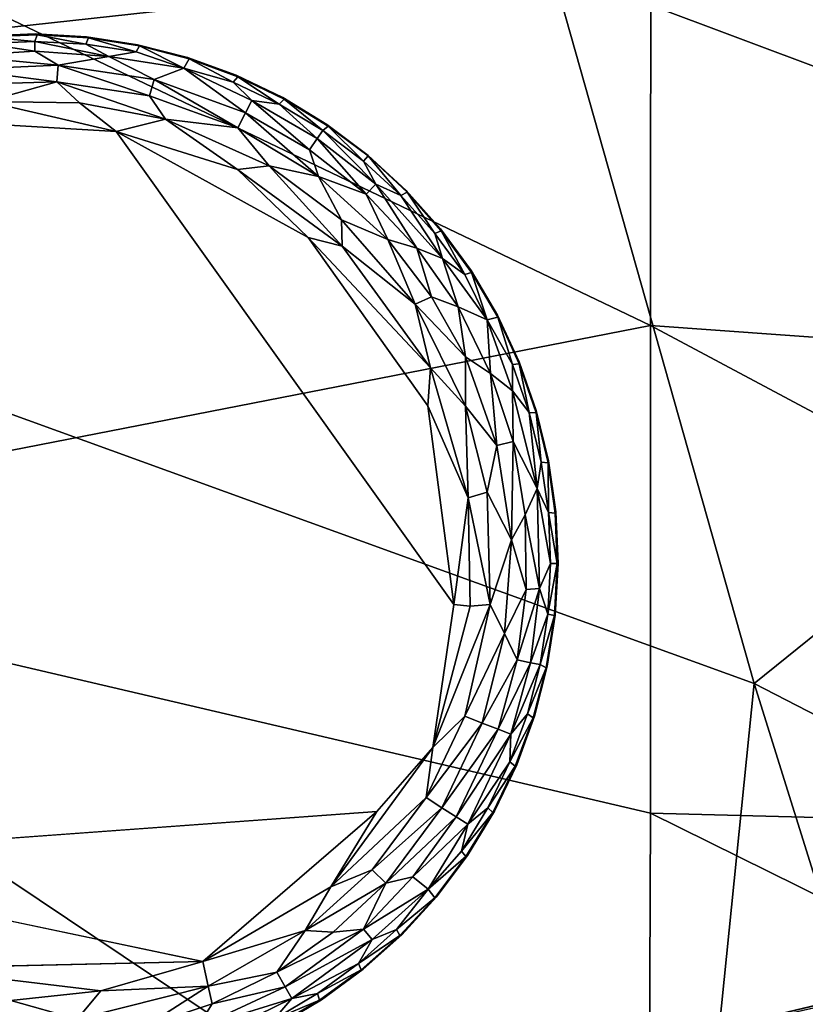
# Model space of a CAD drawing. Units: inches. Extents: x -59 to 59, y -35 to 23.
# Drawn here: x 12 to 14, y 12 to 14 of the extents above; entities that cross this region are included whole.
import ezdxf

# ---------------------------------------------------------------- set-up
doc = ezdxf.new("R2010")
doc.units = ezdxf.units.IN
doc.header["$MEASUREMENT"] = 0
doc.layers.add('SEAT-FABRIC', color=5, linetype='Continuous')
doc.layers.add('SEAT-LEG', color=5, linetype='Continuous')

msp = doc.modelspace()

# ---------------------------------------------------------------- linework, layer by layer
at = {"layer": 'SEAT-FABRIC'}
for points in [[(12.9778, 14.0575, 0.7471), (9.923, 13.723, 0.6451), (9.0108, 15.553, 0.7669)], [(14.5516, 14.7486, 1.3168), (14.6479, 13.4314, 0.8739), (12.7508, 14.8572, 0.8798)], [(14.6479, 13.4314, 0.8739), (12.9778, 14.0575, 0.7471), (12.7508, 14.8572, 0.8798)], [(10.6492, 14.476, 27.4819), (10.6476, 12.7566, 27.6647), (13.1998, 13.2548, 27.1303)], [(13.2003, 14.2963, 26.9893), (10.6492, 14.476, 27.4819), (13.1998, 13.2548, 27.1303)], [(13.1998, 13.2548, 27.1303), (15.3985, 13.0974, 26.4433), (13.2003, 14.2963, 26.9893)], [(15.3646, 14.0066, 26.3241), (13.2003, 14.2963, 26.9893), (15.3985, 13.0974, 26.4433)], [(12.9778, 14.0575, 0.7471), (13.4324, 12.4516, 0.6585), (9.923, 13.723, 0.6451)], [(14.6479, 13.4314, 0.8739), (13.4324, 12.4516, 0.6585), (12.9778, 14.0575, 0.7471)], [(9.923, 13.723, 0.6451), (13.4324, 12.4516, 0.6585), (12.9809, 8.0017, 0.7386)], [(14.824, 11.7346, 0.7376), (13.4324, 12.4516, 0.6585), (14.6479, 13.4314, 0.8739)], [(13.1996, 12.1608, 27.1742), (13.1998, 13.2548, 27.1303), (10.6476, 12.7566, 27.6647)], [(15.3555, 12.1048, 26.508), (13.1998, 13.2548, 27.1303), (13.1996, 12.1608, 27.1742)], [(15.3985, 13.0974, 26.4433), (13.1998, 13.2548, 27.1303), (15.3555, 12.1048, 26.508)], [(10.6476, 12.7566, 27.6647), (10.599, 10.9387, 27.5752), (13.1949, 11.0491, 27.1153)], [(10.6476, 12.7566, 27.6647), (13.1949, 11.0491, 27.1153), (13.1996, 12.1608, 27.1742)], [(12.9809, 8.0017, 0.7386), (13.4324, 12.4516, 0.6585), (15.156, 6.9401, 0.8563)], [(15.156, 6.9401, 0.8563), (13.4324, 12.4516, 0.6585), (14.824, 11.7346, 0.7376)], [(15.3288, 11.1087, 26.4718), (13.1996, 12.1608, 27.1742), (13.1949, 11.0491, 27.1153)], [(15.3288, 11.1087, 26.4718), (15.3555, 12.1048, 26.508), (13.1996, 12.1608, 27.1742)], [(14.3442, 11.3384, 22.0557), (14.3399, 11.9135, 22.3369), (13.1821, 11.637, 22.3001)], [(13.0708, 10.7419, 22.448), (13.1821, 11.637, 22.3001), (14.357, 11.9028, 22.3909)], [(14.357, 11.9028, 22.3909), (14.2074, 10.8179, 22.5906), (13.0708, 10.7419, 22.448)]]:
    msp.add_3dface(points, dxfattribs=at)
for points, invisible_edges in [([(9.923, 13.723, 0.6451), (12.9809, 8.0017, 0.7386), (8.3023, 7.8992, 0.6823)], 12), ([(13.1821, 11.637, 22.3001), (14.3399, 11.9135, 22.3369), (14.357, 11.9028, 22.3909)], 2)]:
    msp.add_3dface(points, dxfattribs=dict(at, invisible_edges=invisible_edges))
at = {"layer": 'SEAT-LEG'}
for points, invisible_edges in [([(10.6299, 12.7352, 1.378), (11.8039, 11.5471, 1.378), (11.8181, 13.9092, 1.378)], 15), ([(10.6299, 12.7352, 1.378), (11.8181, 13.9092, 1.378), (11.7023, 13.9042, 1.378)], 13), ([(12.9921, 12.721, 1.378), (11.8181, 13.9092, 1.378), (11.8039, 11.5471, 1.378)], 15), ([(11.8181, 13.9092, 1.378), (12.9921, 12.721, 1.378), (11.9338, 13.9028, 1.378)], 3), ([(12.0484, 13.8851, 1.378), (11.9338, 13.9028, 1.378), (12.9921, 12.721, 1.378)], 14), ([(12.9921, 12.721, 1.378), (12.1607, 13.8563, 1.378), (12.0484, 13.8851, 1.378)], 13), ([(12.1607, 13.8563, 1.378), (12.9921, 12.721, 1.378), (12.2696, 13.8166, 1.378)], 3), ([(12.2696, 13.8166, 1.378), (12.9921, 12.721, 1.378), (12.374, 13.7664, 1.378)], 3), ([(12.4731, 13.7062, 1.378), (12.374, 13.7664, 1.378), (12.9921, 12.721, 1.378)], 14), ([(12.7585, 12.6291, 0), (10.8429, 12.7104, 0.0004), (11.7593, 13.7043, 0.0014)], 15), ([(12.0005, 13.6901, 0.0014), (12.7585, 12.6291, 0), (11.7593, 13.7043, 0.0014)], 2), ([(12.9921, 12.721, 1.378), (12.5658, 13.6366, 1.378), (12.4731, 13.7062, 1.378)], 13), ([(12.4312, 13.4526, 0), (12.7585, 12.6291, 0), (12.0005, 13.6901, 0.0014)], 1), ([(12.9921, 12.721, 1.378), (12.6512, 13.5583, 1.378), (12.5658, 13.6366, 1.378)], 13), ([(12.9921, 12.721, 1.378), (12.7285, 13.4719, 1.378), (12.6512, 13.5583, 1.378)], 13), ([(12.9921, 12.721, 1.378), (12.797, 13.3784, 1.378), (12.7285, 13.4719, 1.378)], 13), ([(12.4312, 13.4526, 0), (12.6995, 13.0747, 0), (12.7585, 12.6291, 0)], 12), ([(12.9921, 12.721, 1.378), (12.856, 13.2786, 1.378), (12.797, 13.3784, 1.378)], 13), ([(12.856, 13.2786, 1.378), (12.9921, 12.721, 1.378), (12.9049, 13.1736, 1.378)], 3), ([(12.9433, 13.0642, 1.378), (12.9049, 13.1736, 1.378), (12.9921, 12.721, 1.378)], 14), ([(12.9921, 12.721, 1.378), (12.9708, 12.9516, 1.378), (12.9433, 13.0642, 1.378)], 13), ([(12.9921, 12.721, 1.378), (12.9871, 12.8368, 1.378), (12.9708, 12.9516, 1.378)], 12), ([(11.8039, 11.5471, 1.378), (10.6299, 12.7352, 1.378), (11.6882, 11.5534, 1.378)], 3), ([(10.8429, 12.7104, 0.0004), (12.7585, 12.6291, 0), (10.951, 12.2601, 0.0012)], 15), ([(11.9197, 11.552, 1.378), (12.9921, 12.721, 1.378), (11.8039, 11.5471, 1.378)], 3), ([(11.9197, 11.552, 1.378), (12.0345, 11.5684, 1.378), (12.9921, 12.721, 1.378)], 14), ([(12.0345, 11.5684, 1.378), (12.193, 11.6091, 1.378), (12.9921, 12.721, 1.378)], 14), ([(12.3615, 11.6832, 1.378), (12.9921, 12.721, 1.378), (12.193, 11.6091, 1.378)], 3), ([(12.4613, 11.7422, 1.378), (12.9921, 12.721, 1.378), (12.3615, 11.6832, 1.378)], 3), ([(12.4613, 11.7422, 1.378), (12.5548, 11.8106, 1.378), (12.9921, 12.721, 1.378)], 14), ([(12.6412, 11.888, 1.378), (12.9921, 12.721, 1.378), (12.5548, 11.8106, 1.378)], 3), ([(12.9921, 12.721, 1.378), (12.6412, 11.888, 1.378), (12.7195, 11.9734, 1.378)], 13), ([(12.9921, 12.721, 1.378), (12.7195, 11.9734, 1.378), (12.7891, 12.0661, 1.378)], 13), ([(12.8493, 12.1651, 1.378), (12.9921, 12.721, 1.378), (12.7891, 12.0661, 1.378)], 3), ([(12.8995, 12.2696, 1.378), (12.9921, 12.721, 1.378), (12.8493, 12.1651, 1.378)], 3), ([(12.9921, 12.721, 1.378), (12.8995, 12.2696, 1.378), (12.9392, 12.3785, 1.378)], 13), ([(12.9392, 12.3785, 1.378), (12.968, 12.4908, 1.378), (12.9921, 12.721, 1.378)], 14), ([(12.9857, 12.6053, 1.378), (12.9921, 12.721, 1.378), (12.968, 12.4908, 1.378)], 2), ([(10.951, 12.2601, 0.0012), (12.7585, 12.6291, 0), (12.5856, 12.1648, 0)], 15), ([(12.7112, 12.3082, 0.0032), (12.5856, 12.1648, 0), (12.7585, 12.6291, 0)], 2), ([(10.951, 12.2601, 0.0012), (12.5856, 12.1648, 0), (11.1036, 12.0568, 0.0009)], 13), ([(11.5422, 11.8131, 0), (11.1036, 12.0568, 0.0009), (12.195, 11.8282, 0.0011)], 1)]:
    msp.add_3dface(points, dxfattribs=dict(at, invisible_edges=invisible_edges))
for points in [[(11.7069, 13.9029, 0.1702), (11.7023, 13.9042, 1.378), (11.8181, 13.9092, 1.378)], [(11.818, 13.8926, 0.1244), (11.7038, 13.8877, 0.1244), (11.7069, 13.9029, 0.1702)], [(11.8181, 13.9092, 1.378), (11.8226, 13.9075, 0.1702), (11.7069, 13.9029, 0.1702)], [(11.8226, 13.9075, 0.1702), (11.818, 13.8926, 0.1244), (11.7069, 13.9029, 0.1702)], [(11.8226, 13.9075, 0.1702), (11.9321, 13.8863, 0.1244), (11.818, 13.8926, 0.1244)], [(11.9338, 13.9028, 1.378), (11.8226, 13.9075, 0.1702), (11.8181, 13.9092, 1.378)], [(11.9381, 13.9007, 0.1702), (11.8226, 13.9075, 0.1702), (11.9338, 13.9028, 1.378)], [(11.9321, 13.8863, 0.1244), (11.8226, 13.9075, 0.1702), (11.9381, 13.9007, 0.1702)], [(12.0451, 13.8689, 0.1244), (11.9321, 13.8863, 0.1244), (11.9381, 13.9007, 0.1702)], [(11.9338, 13.9028, 1.378), (12.0484, 13.8851, 1.378), (11.9381, 13.9007, 0.1702)], [(11.9381, 13.9007, 0.1702), (12.0484, 13.8851, 1.378), (12.0524, 13.8826, 0.1702)], [(12.0524, 13.8826, 0.1702), (12.0451, 13.8689, 0.1244), (11.9381, 13.9007, 0.1702)], [(11.8179, 13.8706, 0.0891), (11.6483, 13.8601, 0.0888), (11.7038, 13.8877, 0.1244)], [(11.7038, 13.8877, 0.1244), (11.818, 13.8926, 0.1244), (11.8179, 13.8706, 0.0891)], [(11.8179, 13.8706, 0.0891), (11.818, 13.8926, 0.1244), (11.9839, 13.8586, 0.0888)], [(11.818, 13.8926, 0.1244), (11.9321, 13.8863, 0.1244), (11.9839, 13.8586, 0.0888)], [(11.9321, 13.8863, 0.1244), (12.0451, 13.8689, 0.1244), (11.9839, 13.8586, 0.0888)], [(12.0524, 13.8826, 0.1702), (12.1522, 13.8325, 0.1063), (12.0451, 13.8689, 0.1244)], [(12.0484, 13.8851, 1.378), (12.1607, 13.8563, 1.378), (12.0524, 13.8826, 0.1702)], [(12.1644, 13.8533, 0.1702), (12.0524, 13.8826, 0.1702), (12.1607, 13.8563, 1.378)], [(12.1644, 13.8533, 0.1702), (12.1522, 13.8325, 0.1063), (12.0524, 13.8826, 0.1702)], [(11.8179, 13.8706, 0.0891), (11.8698, 13.8395, 0.0574), (11.6483, 13.8601, 0.0888)], [(11.8698, 13.8395, 0.0574), (11.6519, 13.8296, 0.0574), (11.6483, 13.8601, 0.0888)], [(11.8179, 13.8706, 0.0891), (11.9839, 13.8586, 0.0888), (11.8698, 13.8395, 0.0574)], [(12.0855, 13.8067, 0.0574), (11.8698, 13.8395, 0.0574), (11.9839, 13.8586, 0.0888)], [(11.9839, 13.8586, 0.0888), (12.0451, 13.8689, 0.1244), (12.1522, 13.8325, 0.1063)], [(11.9839, 13.8586, 0.0888), (12.1522, 13.8325, 0.1063), (12.0855, 13.8067, 0.0574)], [(12.1644, 13.8533, 0.1702), (12.2631, 13.8013, 0.1244), (12.1522, 13.8325, 0.1063)], [(12.1607, 13.8563, 1.378), (12.2696, 13.8166, 1.378), (12.1644, 13.8533, 0.1702)], [(12.1644, 13.8533, 0.1702), (12.2696, 13.8166, 1.378), (12.273, 13.8133, 0.1702)], [(12.2631, 13.8013, 0.1244), (12.1644, 13.8533, 0.1702), (12.273, 13.8133, 0.1702)], [(11.8698, 13.8395, 0.0574), (11.8671, 13.8017, 0.032), (11.6519, 13.8296, 0.0574)], [(11.8698, 13.8395, 0.0574), (12.0754, 13.7702, 0.032), (11.8671, 13.8017, 0.032)], [(11.8698, 13.8395, 0.0574), (12.0855, 13.8067, 0.0574), (12.0754, 13.7702, 0.032)], [(12.1522, 13.8325, 0.1063), (12.2907, 13.7324, 0.0574), (12.0855, 13.8067, 0.0574)], [(12.1522, 13.8325, 0.1063), (12.3046, 13.7598, 0.0888), (12.2907, 13.7324, 0.0574)], [(12.1522, 13.8325, 0.1063), (12.2631, 13.8013, 0.1244), (12.3046, 13.7598, 0.0888)], [(11.8671, 13.8017, 0.032), (11.7122, 13.7977, 0.0322), (11.6519, 13.8296, 0.0574)], [(12.273, 13.8133, 0.1702), (12.3661, 13.7518, 0.1244), (12.2631, 13.8013, 0.1244)], [(12.2696, 13.8166, 1.378), (12.374, 13.7664, 1.378), (12.273, 13.8133, 0.1702)], [(12.3772, 13.7628, 0.1702), (12.273, 13.8133, 0.1702), (12.374, 13.7664, 1.378)], [(12.3772, 13.7628, 0.1702), (12.3661, 13.7518, 0.1244), (12.273, 13.8133, 0.1702)], [(11.7095, 13.7577, 0.0136), (11.8671, 13.8017, 0.032), (11.9183, 13.7544, 0.0138)], [(11.7122, 13.7977, 0.0322), (11.8671, 13.8017, 0.032), (11.7095, 13.7577, 0.0136)], [(11.8671, 13.8017, 0.032), (12.0754, 13.7702, 0.032), (12.1112, 13.7182, 0.0136)], [(12.1112, 13.7182, 0.0136), (11.9183, 13.7544, 0.0138), (11.8671, 13.8017, 0.032)], [(12.0855, 13.8067, 0.0574), (12.2737, 13.6986, 0.032), (12.0754, 13.7702, 0.032)], [(12.0855, 13.8067, 0.0574), (12.2907, 13.7324, 0.0574), (12.2737, 13.6986, 0.032)], [(12.3661, 13.7518, 0.1244), (12.3046, 13.7598, 0.0888), (12.2631, 13.8013, 0.1244)], [(12.0754, 13.7702, 0.032), (12.2737, 13.6986, 0.032), (12.1112, 13.7182, 0.0136)], [(12.374, 13.7664, 1.378), (12.4731, 13.7062, 1.378), (12.3772, 13.7628, 0.1702)], [(11.7095, 13.7577, 0.0136), (11.9183, 13.7544, 0.0138), (12.0005, 13.6901, 0.0014)], [(11.7593, 13.7043, 0.0014), (11.7095, 13.7577, 0.0136), (12.0005, 13.6901, 0.0014)], [(11.9183, 13.7544, 0.0138), (12.1112, 13.7182, 0.0136), (12.0005, 13.6901, 0.0014)], [(12.4343, 13.6489, 0.0577), (12.2907, 13.7324, 0.0574), (12.3046, 13.7598, 0.0888)], [(12.3046, 13.7598, 0.0888), (12.4515, 13.6743, 0.0891), (12.4343, 13.6489, 0.0577)], [(12.4515, 13.6743, 0.0891), (12.3046, 13.7598, 0.0888), (12.3661, 13.7518, 0.1244)], [(12.3661, 13.7518, 0.1244), (12.3772, 13.7628, 0.1702), (12.4638, 13.6925, 0.1244)], [(12.3661, 13.7518, 0.1244), (12.4638, 13.6925, 0.1244), (12.4515, 13.6743, 0.0891)], [(12.4638, 13.6925, 0.1244), (12.3772, 13.7628, 0.1702), (12.4758, 13.7023, 0.1702)], [(12.3772, 13.7628, 0.1702), (12.4731, 13.7062, 1.378), (12.4758, 13.7023, 0.1702)], [(12.2737, 13.6986, 0.032), (12.2907, 13.7324, 0.0574), (12.4541, 13.5897, 0.032)], [(12.2907, 13.7324, 0.0574), (12.4343, 13.6489, 0.0577), (12.4541, 13.5897, 0.032)], [(12.1112, 13.7182, 0.0136), (12.2726, 13.6049, 0.0033), (12.0005, 13.6901, 0.0014)], [(12.2737, 13.6986, 0.032), (12.3435, 13.6131, 0.0137), (12.1112, 13.7182, 0.0136)], [(12.1112, 13.7182, 0.0136), (12.3435, 13.6131, 0.0137), (12.2726, 13.6049, 0.0033)], [(12.2737, 13.6986, 0.032), (12.4541, 13.5897, 0.032), (12.3435, 13.6131, 0.0137)], [(12.5552, 13.6239, 0.1244), (12.4638, 13.6925, 0.1244), (12.4758, 13.7023, 0.1702)], [(12.4731, 13.7062, 1.378), (12.5658, 13.6366, 1.378), (12.5656, 13.6358, 0.1738)], [(12.4731, 13.7062, 1.378), (12.5656, 13.6358, 0.1738), (12.4758, 13.7023, 0.1702)], [(12.5552, 13.6239, 0.1244), (12.4758, 13.7023, 0.1702), (12.5656, 13.6358, 0.1738)], [(12.0005, 13.6901, 0.0014), (12.2726, 13.6049, 0.0033), (12.4312, 13.4526, 0)], [(12.4638, 13.6925, 0.1244), (12.5828, 13.5721, 0.0888), (12.4515, 13.6743, 0.0891)], [(12.5552, 13.6239, 0.1244), (12.5828, 13.5721, 0.0888), (12.4638, 13.6925, 0.1244)], [(12.4515, 13.6743, 0.0891), (12.5615, 13.5499, 0.0574), (12.4343, 13.6489, 0.0577)], [(12.5615, 13.5499, 0.0574), (12.4515, 13.6743, 0.0891), (12.5828, 13.5721, 0.0888)], [(12.4343, 13.6489, 0.0577), (12.5615, 13.5499, 0.0574), (12.4541, 13.5897, 0.032)], [(12.6394, 13.5466, 0.1244), (12.5552, 13.6239, 0.1244), (12.5656, 13.6358, 0.1738)], [(12.6512, 13.5583, 1.378), (12.5656, 13.6358, 0.1738), (12.5658, 13.6366, 1.378)], [(12.5656, 13.6358, 0.1738), (12.6512, 13.5583, 1.378), (12.6531, 13.5539, 0.1702)], [(12.6531, 13.5539, 0.1702), (12.6394, 13.5466, 0.1244), (12.5656, 13.6358, 0.1738)], [(12.5073, 13.4332, 0.0033), (12.2726, 13.6049, 0.0033), (12.3435, 13.6131, 0.0137)], [(12.4541, 13.5897, 0.032), (12.5059, 13.4922, 0.0137), (12.3435, 13.6131, 0.0137)], [(12.3435, 13.6131, 0.0137), (12.5059, 13.4922, 0.0137), (12.5073, 13.4332, 0.0033)], [(12.6394, 13.5466, 0.1244), (12.5828, 13.5721, 0.0888), (12.5552, 13.6239, 0.1244)], [(12.2726, 13.6049, 0.0033), (12.5073, 13.4332, 0.0033), (12.4312, 13.4526, 0)], [(12.6098, 13.4477, 0.032), (12.5059, 13.4922, 0.0137), (12.4541, 13.5897, 0.032)], [(12.5615, 13.5499, 0.0574), (12.6098, 13.4477, 0.032), (12.4541, 13.5897, 0.032)], [(12.5828, 13.5721, 0.0888), (12.6748, 13.4284, 0.0577), (12.5615, 13.5499, 0.0574)], [(12.5828, 13.5721, 0.0888), (12.6394, 13.5466, 0.1244), (12.7326, 13.4053, 0.0888)], [(12.5828, 13.5721, 0.0888), (12.7326, 13.4053, 0.0888), (12.6748, 13.4284, 0.0577)], [(12.6098, 13.4477, 0.032), (12.5615, 13.5499, 0.0574), (12.6748, 13.4284, 0.0577)], [(12.6394, 13.5466, 0.1244), (12.6531, 13.5539, 0.1702), (12.7156, 13.4615, 0.1244)], [(12.6394, 13.5466, 0.1244), (12.7156, 13.4615, 0.1244), (12.7326, 13.4053, 0.0888)], [(12.6512, 13.5583, 1.378), (12.7285, 13.4719, 1.378), (12.6531, 13.5539, 0.1702)], [(12.73, 13.4674, 0.1702), (12.6531, 13.5539, 0.1702), (12.7285, 13.4719, 1.378)], [(12.6531, 13.5539, 0.1702), (12.73, 13.4674, 0.1702), (12.7156, 13.4615, 0.1244)], [(12.5059, 13.4922, 0.0137), (12.6098, 13.4477, 0.032), (12.6711, 13.303, 0.0136)], [(12.5059, 13.4922, 0.0137), (12.6711, 13.303, 0.0136), (12.5073, 13.4332, 0.0033)], [(12.73, 13.4674, 0.1702), (12.7832, 13.3693, 0.1244), (12.7156, 13.4615, 0.1244)], [(12.7156, 13.4615, 0.1244), (12.7832, 13.3693, 0.1244), (12.7326, 13.4053, 0.0888)], [(12.7285, 13.4719, 1.378), (12.797, 13.3784, 1.378), (12.73, 13.4674, 0.1702)], [(12.73, 13.4674, 0.1702), (12.797, 13.3784, 1.378), (12.798, 13.3737, 0.1702)], [(12.73, 13.4674, 0.1702), (12.798, 13.3737, 0.1702), (12.7832, 13.3693, 0.1244)], [(12.4312, 13.4526, 0), (12.7058, 13.16, 0.0033), (12.6995, 13.0747, 0)], [(12.5073, 13.4332, 0.0033), (12.7058, 13.16, 0.0033), (12.4312, 13.4526, 0)], [(12.5073, 13.4332, 0.0033), (12.6711, 13.303, 0.0136), (12.7058, 13.16, 0.0033)], [(12.6711, 13.303, 0.0136), (12.6098, 13.4477, 0.032), (12.7077, 13.3195, 0.0322)], [(12.6098, 13.4477, 0.032), (12.6748, 13.4284, 0.0577), (12.7077, 13.3195, 0.0322)], [(12.6748, 13.4284, 0.0577), (12.7326, 13.4053, 0.0888), (12.7678, 13.2967, 0.0574)], [(12.7678, 13.2967, 0.0574), (12.7077, 13.3195, 0.0322), (12.6748, 13.4284, 0.0577)], [(12.8332, 13.2678, 0.1063), (12.7678, 13.2967, 0.0574), (12.7326, 13.4053, 0.0888)], [(12.8332, 13.2678, 0.1063), (12.7326, 13.4053, 0.0888), (12.7832, 13.3693, 0.1244)], [(12.7832, 13.3693, 0.1244), (12.798, 13.3737, 0.1702), (12.8332, 13.2678, 0.1063)], [(12.797, 13.3784, 1.378), (12.856, 13.2786, 1.378), (12.798, 13.3737, 0.1702)], [(12.798, 13.3737, 0.1702), (12.8566, 13.2739, 0.1702), (12.8332, 13.2678, 0.1063)], [(12.8566, 13.2739, 0.1702), (12.798, 13.3737, 0.1702), (12.856, 13.2786, 1.378)], [(12.7843, 13.1848, 0.032), (12.6711, 13.303, 0.0136), (12.7077, 13.3195, 0.0322)], [(12.7843, 13.1848, 0.032), (12.784, 13.0744, 0.0137), (12.6711, 13.303, 0.0136)], [(12.6711, 13.303, 0.0136), (12.784, 13.0744, 0.0137), (12.7058, 13.16, 0.0033)], [(12.7678, 13.2967, 0.0574), (12.7843, 13.1848, 0.032), (12.7077, 13.3195, 0.0322)], [(12.8408, 13.1475, 0.0577), (12.7678, 13.2967, 0.0574), (12.8332, 13.2678, 0.1063)], [(12.7843, 13.1848, 0.032), (12.7678, 13.2967, 0.0574), (12.8408, 13.1475, 0.0577)], [(12.856, 13.2786, 1.378), (12.9049, 13.1736, 1.378), (12.8566, 13.2739, 0.1702)], [(12.8332, 13.2678, 0.1063), (12.8566, 13.2739, 0.1702), (12.8896, 13.1673, 0.1244)], [(12.8332, 13.2678, 0.1063), (12.8895, 13.1086, 0.0888), (12.8408, 13.1475, 0.0577)], [(12.8896, 13.1673, 0.1244), (12.8895, 13.1086, 0.0888), (12.8332, 13.2678, 0.1063)], [(12.8566, 13.2739, 0.1702), (12.9049, 13.1736, 1.378), (12.905, 13.1688, 0.1702)], [(12.8566, 13.2739, 0.1702), (12.905, 13.1688, 0.1702), (12.8896, 13.1673, 0.1244)], [(12.7843, 13.1848, 0.032), (12.8547, 12.9861, 0.032), (12.784, 13.0744, 0.0137)], [(12.7843, 13.1848, 0.032), (12.8408, 13.1475, 0.0577), (12.8547, 12.9861, 0.032)], [(12.8896, 13.1673, 0.1244), (12.905, 13.1688, 0.1702), (12.9274, 13.0595, 0.1244)], [(12.9049, 13.1736, 1.378), (12.9433, 13.0642, 1.378), (12.905, 13.1688, 0.1702)], [(12.9429, 13.0594, 0.1702), (12.905, 13.1688, 0.1702), (12.9433, 13.0642, 1.378)], [(12.905, 13.1688, 0.1702), (12.9429, 13.0594, 0.1702), (12.9274, 13.0595, 0.1244)], [(12.7058, 13.16, 0.0033), (12.7907, 12.8681, 0.0033), (12.6995, 13.0747, 0)], [(12.7907, 12.8681, 0.0033), (12.7058, 13.16, 0.0033), (12.784, 13.0744, 0.0137)], [(12.8408, 13.1475, 0.0577), (12.8895, 13.1086, 0.0888), (12.8916, 12.9945, 0.0574)], [(12.8916, 12.9945, 0.0574), (12.8547, 12.9861, 0.032), (12.8408, 13.1475, 0.0577)], [(12.8895, 13.1086, 0.0888), (12.8896, 13.1673, 0.1244), (12.9274, 13.0595, 0.1244)], [(12.9455, 12.8895, 0.0917), (12.8916, 12.9945, 0.0574), (12.8895, 13.1086, 0.0888)], [(12.8895, 13.1086, 0.0888), (12.9274, 13.0595, 0.1244), (12.9455, 12.8895, 0.0917)], [(12.6995, 13.0747, 0), (12.7907, 12.8681, 0.0033), (12.7585, 12.6291, 0)], [(12.8331, 12.8808, 0.014), (12.7907, 12.8681, 0.0033), (12.784, 13.0744, 0.0137)], [(12.784, 13.0744, 0.0137), (12.8547, 12.9861, 0.032), (12.8331, 12.8808, 0.014)], [(12.9274, 13.0595, 0.1244), (12.9429, 13.0594, 0.1702), (12.9545, 12.9485, 0.1244)], [(12.9455, 12.8895, 0.0917), (12.9274, 13.0595, 0.1244), (12.9545, 12.9485, 0.1244)], [(12.9433, 13.0642, 1.378), (12.9708, 12.9516, 1.378), (12.9429, 13.0594, 0.1702)], [(12.9429, 13.0594, 0.1702), (12.9708, 12.9516, 1.378), (12.97, 12.9469, 0.1702)], [(12.9429, 13.0594, 0.1702), (12.97, 12.9469, 0.1702), (12.9545, 12.9485, 0.1244)], [(12.8873, 12.7745, 0.0332), (12.8547, 12.9861, 0.032), (12.8916, 12.9945, 0.0574)], [(12.8916, 12.9945, 0.0574), (12.9182, 12.8305, 0.0577), (12.8873, 12.7745, 0.0332)], [(12.8916, 12.9945, 0.0574), (12.9455, 12.8895, 0.0917), (12.9182, 12.8305, 0.0577)], [(12.8873, 12.7745, 0.0332), (12.8331, 12.8808, 0.014), (12.8547, 12.9861, 0.032)], [(12.9545, 12.9485, 0.1244), (12.9706, 12.8353, 0.1244), (12.9455, 12.8895, 0.0917)], [(12.9706, 12.8353, 0.1244), (12.9545, 12.9485, 0.1244), (12.97, 12.9469, 0.1702)], [(12.9708, 12.9516, 1.378), (12.9871, 12.8368, 1.378), (12.97, 12.9469, 0.1702)], [(12.97, 12.9469, 0.1702), (12.9858, 12.8336, 0.1714), (12.9706, 12.8353, 0.1244)], [(12.9858, 12.8336, 0.1714), (12.97, 12.9469, 0.1702), (12.9871, 12.8368, 1.378)], [(12.8331, 12.8808, 0.014), (12.8401, 12.6294, 0.0133), (12.7907, 12.8681, 0.0033)], [(12.8401, 12.6294, 0.0133), (12.8331, 12.8808, 0.014), (12.8873, 12.7745, 0.0332)], [(12.9182, 12.8305, 0.0577), (12.9455, 12.8895, 0.0917), (12.9508, 12.6653, 0.0863)], [(12.9508, 12.6653, 0.0863), (12.9455, 12.8895, 0.0917), (12.9755, 12.7211, 0.1244)], [(12.9755, 12.7211, 0.1244), (12.9455, 12.8895, 0.0917), (12.9706, 12.8353, 0.1244)], [(12.7907, 12.8681, 0.0033), (12.7952, 12.6252, 0.0031), (12.7585, 12.6291, 0)], [(12.7907, 12.8681, 0.0033), (12.8401, 12.6294, 0.0133), (12.7952, 12.6252, 0.0031)], [(12.9871, 12.8368, 1.378), (12.9921, 12.721, 1.378), (12.9858, 12.8336, 0.1714)], [(12.9182, 12.8305, 0.0577), (12.9208, 12.6625, 0.0566), (12.8873, 12.7745, 0.0332)], [(12.9208, 12.6625, 0.0566), (12.9182, 12.8305, 0.0577), (12.9508, 12.6653, 0.0863)], [(12.9706, 12.8353, 0.1244), (12.99, 12.7211, 0.1679), (12.9755, 12.7211, 0.1244)], [(12.9858, 12.8336, 0.1714), (12.99, 12.7211, 0.1679), (12.9706, 12.8353, 0.1244)], [(12.99, 12.7211, 0.1679), (12.9858, 12.8336, 0.1714), (12.9921, 12.721, 1.378)], [(12.8873, 12.7745, 0.0332), (12.8716, 12.5643, 0.031), (12.8401, 12.6294, 0.0133)], [(12.8716, 12.5643, 0.031), (12.8873, 12.7745, 0.0332), (12.9208, 12.6625, 0.0566)], [(12.9508, 12.6653, 0.0863), (12.9755, 12.7211, 0.1244), (12.9692, 12.607, 0.1244)], [(12.9842, 12.604, 0.1713), (12.9692, 12.607, 0.1244), (12.99, 12.7211, 0.1679)], [(12.9755, 12.7211, 0.1244), (12.99, 12.7211, 0.1679), (12.9692, 12.607, 0.1244)], [(12.9921, 12.721, 1.378), (12.9842, 12.604, 0.1713), (12.99, 12.7211, 0.1679)], [(12.9921, 12.721, 1.378), (12.9857, 12.6053, 1.378), (12.9842, 12.604, 0.1713)], [(12.9208, 12.6625, 0.0566), (12.9003, 12.5047, 0.0577), (12.8716, 12.5643, 0.031)], [(12.9508, 12.6653, 0.0863), (12.9302, 12.4985, 0.0891), (12.9003, 12.5047, 0.0577)], [(12.9508, 12.6653, 0.0863), (12.9003, 12.5047, 0.0577), (12.9208, 12.6625, 0.0566)], [(12.9692, 12.607, 0.1244), (12.9302, 12.4985, 0.0891), (12.9508, 12.6653, 0.0863)], [(12.7952, 12.6252, 0.0031), (12.8401, 12.6294, 0.0133), (12.7112, 12.3082, 0.0032)], [(12.8401, 12.6294, 0.0133), (12.7828, 12.3786, 0.0137), (12.7112, 12.3082, 0.0032)], [(12.7952, 12.6252, 0.0031), (12.7112, 12.3082, 0.0032), (12.7585, 12.6291, 0)], [(12.8716, 12.5643, 0.031), (12.7828, 12.3786, 0.0137), (12.8401, 12.6294, 0.0133)], [(12.9692, 12.607, 0.1244), (12.9518, 12.4941, 0.1244), (12.9302, 12.4985, 0.0891)], [(12.9842, 12.604, 0.1713), (12.9518, 12.4941, 0.1244), (12.9692, 12.607, 0.1244)], [(12.9654, 12.4867, 0.1702), (12.9518, 12.4941, 0.1244), (12.9842, 12.604, 0.1713)], [(12.968, 12.4908, 1.378), (12.9654, 12.4867, 0.1702), (12.9842, 12.604, 0.1713)], [(12.9857, 12.6053, 1.378), (12.968, 12.4908, 1.378), (12.9842, 12.604, 0.1713)], [(12.8221, 12.3629, 0.032), (12.7828, 12.3786, 0.0137), (12.8716, 12.5643, 0.031)], [(12.8221, 12.3629, 0.032), (12.8716, 12.5643, 0.031), (12.9003, 12.5047, 0.0577)], [(12.9003, 12.5047, 0.0577), (12.8575, 12.3492, 0.0574), (12.8221, 12.3629, 0.032)], [(12.9302, 12.4985, 0.0891), (12.8575, 12.3492, 0.0574), (12.9003, 12.5047, 0.0577)], [(12.8575, 12.3492, 0.0574), (12.9302, 12.4985, 0.0891), (12.8861, 12.3381, 0.0888)], [(12.9518, 12.4941, 0.1244), (12.8861, 12.3381, 0.0888), (12.9302, 12.4985, 0.0891)], [(12.9518, 12.4941, 0.1244), (12.9233, 12.3834, 0.1244), (12.8861, 12.3381, 0.0888)], [(12.9654, 12.4867, 0.1702), (12.9233, 12.3834, 0.1244), (12.9518, 12.4941, 0.1244)], [(12.9233, 12.3834, 0.1244), (12.9654, 12.4867, 0.1702), (12.9362, 12.3747, 0.1702)], [(12.9654, 12.4867, 0.1702), (12.9392, 12.3785, 1.378), (12.9362, 12.3747, 0.1702)], [(12.968, 12.4908, 1.378), (12.9392, 12.3785, 1.378), (12.9654, 12.4867, 0.1702)], [(12.7828, 12.3786, 0.0137), (12.6959, 12.1957, 0.0137), (12.7112, 12.3082, 0.0032)], [(12.7828, 12.3786, 0.0137), (12.8221, 12.3629, 0.032), (12.6959, 12.1957, 0.0137)], [(12.8861, 12.3381, 0.0888), (12.9233, 12.3834, 0.1244), (12.8842, 12.276, 0.1244)], [(12.9362, 12.3747, 0.1702), (12.8842, 12.276, 0.1244), (12.9233, 12.3834, 0.1244)], [(12.8962, 12.2661, 0.1702), (12.8842, 12.276, 0.1244), (12.9362, 12.3747, 0.1702)], [(12.8995, 12.2696, 1.378), (12.8962, 12.2661, 0.1702), (12.9362, 12.3747, 0.1702)], [(12.9392, 12.3785, 1.378), (12.8995, 12.2696, 1.378), (12.9362, 12.3747, 0.1702)], [(12.8221, 12.3629, 0.032), (12.7314, 12.1726, 0.032), (12.6959, 12.1957, 0.0137)], [(12.8221, 12.3629, 0.032), (12.8575, 12.3492, 0.0574), (12.7314, 12.1726, 0.032)], [(12.8575, 12.3492, 0.0574), (12.7634, 12.1524, 0.0574), (12.7314, 12.1726, 0.032)], [(12.7634, 12.1524, 0.0574), (12.8575, 12.3492, 0.0574), (12.8861, 12.3381, 0.0888)], [(12.8861, 12.3381, 0.0888), (12.7893, 12.1358, 0.0888), (12.7634, 12.1524, 0.0574)], [(12.7893, 12.1358, 0.0888), (12.8861, 12.3381, 0.0888), (12.8842, 12.276, 0.1244)], [(12.6959, 12.1957, 0.0137), (12.482, 11.9956, 0.0032), (12.7112, 12.3082, 0.0032)], [(12.7112, 12.3082, 0.0032), (12.482, 11.9956, 0.0032), (12.5856, 12.1648, 0)], [(12.8842, 12.276, 0.1244), (12.8347, 12.173, 0.1244), (12.7893, 12.1358, 0.0888)], [(12.8842, 12.276, 0.1244), (12.8962, 12.2661, 0.1702), (12.8347, 12.173, 0.1244)], [(12.8347, 12.173, 0.1244), (12.8962, 12.2661, 0.1702), (12.8457, 12.162, 0.1702)], [(12.8493, 12.1651, 1.378), (12.8457, 12.162, 0.1702), (12.8962, 12.2661, 0.1702)], [(12.8995, 12.2696, 1.378), (12.8493, 12.1651, 1.378), (12.8962, 12.2661, 0.1702)], [(12.6959, 12.1957, 0.0137), (12.5751, 12.0333, 0.0137), (12.482, 11.9956, 0.0032)], [(12.5751, 12.0333, 0.0137), (12.6959, 12.1957, 0.0137), (12.7314, 12.1726, 0.032)], [(12.5856, 12.1648, 0), (12.195, 11.8282, 0.0011), (11.1036, 12.0568, 0.0009)], [(12.5856, 12.1648, 0), (12.482, 11.9956, 0.0032), (12.195, 11.8282, 0.0011)], [(12.7314, 12.1726, 0.032), (12.6054, 12.0038, 0.032), (12.5751, 12.0333, 0.0137)], [(12.7634, 12.1524, 0.0574), (12.6054, 12.0038, 0.032), (12.7314, 12.1726, 0.032)], [(12.7634, 12.1524, 0.0574), (12.6663, 12.0176, 0.0577), (12.6054, 12.0038, 0.032)], [(12.7634, 12.1524, 0.0574), (12.7893, 12.1358, 0.0888), (12.6663, 12.0176, 0.0577)], [(12.7754, 12.0754, 0.1244), (12.8347, 12.173, 0.1244), (12.8457, 12.162, 0.1702)], [(12.7754, 12.0754, 0.1244), (12.7893, 12.1358, 0.0888), (12.8347, 12.173, 0.1244)], [(12.7754, 12.0754, 0.1244), (12.8457, 12.162, 0.1702), (12.7852, 12.0633, 0.1702)], [(12.8457, 12.162, 0.1702), (12.7891, 12.0661, 1.378), (12.7852, 12.0633, 0.1702)], [(12.8493, 12.1651, 1.378), (12.7891, 12.0661, 1.378), (12.8457, 12.162, 0.1702)], [(12.7893, 12.1358, 0.0888), (12.7008, 11.9903, 0.1063), (12.6663, 12.0176, 0.0577)], [(12.7893, 12.1358, 0.0888), (12.7754, 12.0754, 0.1244), (12.7008, 11.9903, 0.1063)], [(12.7008, 11.9903, 0.1063), (12.7754, 12.0754, 0.1244), (12.7852, 12.0633, 0.1702)], [(12.7153, 11.971, 0.1702), (12.7008, 11.9903, 0.1063), (12.7852, 12.0633, 0.1702)], [(12.7852, 12.0633, 0.1702), (12.7195, 11.9734, 1.378), (12.7153, 11.971, 0.1702)], [(12.7891, 12.0661, 1.378), (12.7195, 11.9734, 1.378), (12.7852, 12.0633, 0.1702)], [(12.5751, 12.0333, 0.0137), (12.4248, 11.8976, 0.0137), (12.482, 11.9956, 0.0032)], [(12.6054, 12.0038, 0.032), (12.4248, 11.8976, 0.0137), (12.5751, 12.0333, 0.0137)], [(12.4248, 11.8976, 0.0137), (12.6054, 12.0038, 0.032), (12.4874, 11.8937, 0.0322)], [(12.6054, 12.0038, 0.032), (12.5553, 11.9007, 0.0574), (12.4874, 11.8937, 0.0322)], [(12.7008, 11.9903, 0.1063), (12.5553, 11.9007, 0.0574), (12.6663, 12.0176, 0.0577)], [(12.5553, 11.9007, 0.0574), (12.6054, 12.0038, 0.032), (12.6663, 12.0176, 0.0577)], [(12.4248, 11.8976, 0.0137), (12.195, 11.8282, 0.0011), (12.482, 11.9956, 0.0032)], [(12.7008, 11.9903, 0.1063), (12.5752, 11.8774, 0.0888), (12.5553, 11.9007, 0.0574)], [(12.7008, 11.9903, 0.1063), (12.6295, 11.8998, 0.1244), (12.5752, 11.8774, 0.0888)], [(12.6295, 11.8998, 0.1244), (12.7008, 11.9903, 0.1063), (12.7153, 11.971, 0.1702)], [(12.7153, 11.971, 0.1702), (12.6368, 11.886, 0.1702), (12.6295, 11.8998, 0.1244)], [(12.7153, 11.971, 0.1702), (12.6412, 11.888, 1.378), (12.6368, 11.886, 0.1702)], [(12.7195, 11.9734, 1.378), (12.6412, 11.888, 1.378), (12.7153, 11.971, 0.1702)], [(12.4248, 11.8976, 0.0137), (12.2071, 11.7724, 0.0136), (12.195, 11.8282, 0.0011)], [(12.2071, 11.7724, 0.0136), (12.4248, 11.8976, 0.0137), (12.3609, 11.8043, 0.032)], [(12.4874, 11.8937, 0.0322), (12.5553, 11.9007, 0.0574), (12.3609, 11.8043, 0.032)], [(12.3609, 11.8043, 0.032), (12.5553, 11.9007, 0.0574), (12.3796, 11.7714, 0.0574)], [(12.4248, 11.8976, 0.0137), (12.4874, 11.8937, 0.0322), (12.3609, 11.8043, 0.032)], [(12.5553, 11.9007, 0.0574), (12.5752, 11.8774, 0.0888), (12.3796, 11.7714, 0.0574)], [(12.6295, 11.8998, 0.1244), (12.5444, 11.8235, 0.1244), (12.5752, 11.8774, 0.0888)], [(12.6295, 11.8998, 0.1244), (12.6368, 11.886, 0.1702), (12.5444, 11.8235, 0.1244)], [(12.6412, 11.888, 1.378), (12.5548, 11.8106, 1.378), (12.6368, 11.886, 0.1702)], [(12.3946, 11.7446, 0.0888), (12.3796, 11.7714, 0.0574), (12.5752, 11.8774, 0.0888)], [(12.3946, 11.7446, 0.0888), (12.5752, 11.8774, 0.0888), (12.5444, 11.8235, 0.1244)], [(12.6368, 11.886, 0.1702), (12.5502, 11.8092, 0.1702), (12.5444, 11.8235, 0.1244)], [(12.5502, 11.8092, 0.1702), (12.6368, 11.886, 0.1702), (12.5548, 11.8106, 1.378)], [(11.5422, 11.8131, 0), (12.195, 11.8282, 0.0011), (11.9658, 11.7623, 0.0015)], [(11.9658, 11.7623, 0.0015), (12.195, 11.8282, 0.0011), (12.2071, 11.7724, 0.0136)], [(12.5444, 11.8235, 0.1244), (12.4522, 11.756, 0.1244), (12.3946, 11.7446, 0.0888)], [(12.4522, 11.756, 0.1244), (12.5444, 11.8235, 0.1244), (12.5502, 11.8092, 0.1702)], [(11.7635, 11.7404, 0.0033), (11.5422, 11.8131, 0), (11.9658, 11.7623, 0.0015)], [(12.2071, 11.7724, 0.0136), (12.3609, 11.8043, 0.032), (12.2161, 11.7333, 0.0322)], [(12.3609, 11.8043, 0.032), (12.3796, 11.7714, 0.0574), (12.2161, 11.7333, 0.0322)], [(12.5502, 11.8092, 0.1702), (12.4566, 11.7411, 0.1702), (12.4522, 11.756, 0.1244)], [(12.4613, 11.7422, 1.378), (12.4566, 11.7411, 0.1702), (12.5502, 11.8092, 0.1702)], [(12.5548, 11.8106, 1.378), (12.4613, 11.7422, 1.378), (12.5502, 11.8092, 0.1702)], [(11.7635, 11.7404, 0.0033), (11.9658, 11.7623, 0.0015), (11.9126, 11.6986, 0.0136)], [(12.2071, 11.7724, 0.0136), (12.0691, 11.6845, 0.032), (11.9126, 11.6986, 0.0136)], [(12.2071, 11.7724, 0.0136), (11.9126, 11.6986, 0.0136), (11.9658, 11.7623, 0.0015)], [(12.2071, 11.7724, 0.0136), (12.2161, 11.7333, 0.0322), (12.0691, 11.6845, 0.032)], [(12.3796, 11.7714, 0.0574), (12.3946, 11.7446, 0.0888), (12.182, 11.6789, 0.0574)], [(12.2161, 11.7333, 0.0322), (12.3796, 11.7714, 0.0574), (12.182, 11.6789, 0.0574)], [(12.4522, 11.756, 0.1244), (12.4566, 11.7411, 0.1702), (12.3538, 11.6978, 0.1244)], [(12.3538, 11.6978, 0.1244), (12.3946, 11.7446, 0.0888), (12.4522, 11.756, 0.1244)], [(11.9126, 11.6986, 0.0136), (11.6093, 11.7134, 0.0136), (11.7635, 11.7404, 0.0033)], [(12.2161, 11.7333, 0.0322), (12.182, 11.6789, 0.0574), (12.0691, 11.6845, 0.032)], [(12.182, 11.6789, 0.0574), (12.3946, 11.7446, 0.0888), (12.2419, 11.67, 0.0891)], [(12.2419, 11.67, 0.0891), (12.3946, 11.7446, 0.0888), (12.3538, 11.6978, 0.1244)], [(12.4566, 11.7411, 0.1702), (12.3568, 11.6826, 0.1702), (12.3538, 11.6978, 0.1244)], [(12.4566, 11.7411, 0.1702), (12.3615, 11.6832, 1.378), (12.3568, 11.6826, 0.1702)], [(12.4613, 11.7422, 1.378), (12.3615, 11.6832, 1.378), (12.4566, 11.7411, 0.1702)]]:
    msp.add_3dface(points, dxfattribs=at)

doc.saveas('drawing.dxf')
